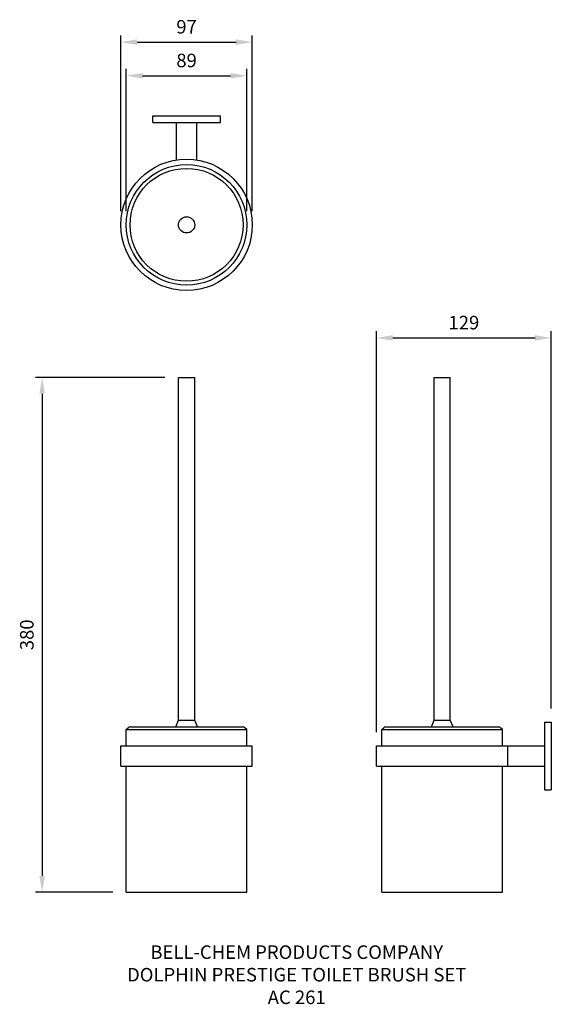
# Model space of a CAD drawing. Units: millimetres. Extents: x -79 to 314, y -83 to 644.
import ezdxf

# ---------------------------------------------------------------- set-up
doc = ezdxf.new("R2010")
doc.units = ezdxf.units.MM
doc.layers.add('DETAIL', color=2, linetype='Continuous')
doc.layers.add('TEXT', color=7, linetype='Continuous')
doc.styles.add('FASTRACK', font='simplex.shx', dxfattribs={"height": 10})
doc.styles.get("Standard").update_dxf_attribs({"font": 'simplex.shx'})
doc.dimstyles.new('fastrack', dxfattribs={"dimtxt": 10, "dimasz": 12, "dimexe": 5, "dimexo": 10, "dimgap": 5, "dimtad": 1, "dimtxsty": 'Standard', "dimcen": 2.5, "dimadec": 0, "dimazin": 0, "dimtfac": 1, "dimtmove": 0, "dimatfit": 3, "dimfxl": 0, "dimarcsym": 0})

# ---------------------------------------------------------------- blocks, each defined once
blk = doc.blocks.new('*D1')
at = {"color": 0, "lineweight": -2}
for p, q in [((-4, 502.73), (-4, 632.66)), ((93, 502.73), (93, 632.66)), ((8, 627.66), (81, 627.66))]:
    blk.add_line(p, q, dxfattribs=at)
at = {"color": 0}
for points in [[(8, 629.66), (8, 625.66), (-4, 627.66)], [(81, 629.66), (81, 625.66), (93, 627.66)]]:
    blk.add_solid(points, dxfattribs=at)
at = {"layer": 'Defpoints', "color": 0}
for p in [(93, 627.66), (-4, 492.73), (93, 492.73)]:
    blk.add_point(p, dxfattribs=at)
at = {"color": 0, "insert": (44.5, 637.66), "char_height": 10, "attachment_point": 5}
blk.add_mtext('97', dxfattribs=at)
blk = doc.blocks.new('*D2')
at = {"color": 0, "lineweight": -2}
for p, q in [((28.5, 380), (-67.06, 380)), ((-62.06, 368), (-62.06, 12)), ((-10, 0), (-67.06, 0))]:
    blk.add_line(p, q, dxfattribs=at)
at = {"color": 0}
for points in [[(-64.06, 368), (-60.06, 368), (-62.06, 380)], [(-64.06, 12), (-60.06, 12), (-62.06, 0)]]:
    blk.add_solid(points, dxfattribs=at)
at = {"layer": 'Defpoints', "color": 0}
for p in [(38.5, 380), (-62.06, 0), (0, 0)]:
    blk.add_point(p, dxfattribs=at)
at = {"color": 0, "insert": (-72.06, 190), "char_height": 10, "attachment_point": 5, "rotation": 90}
blk.add_mtext('380', dxfattribs=at)
blk = doc.blocks.new('*D3')
at = {"color": 0, "lineweight": -2}
for p, q in [((184.63, 118), (184.63, 414.24)), ((196.63, 409.24), (301.63, 409.24)), ((313.63, 135.5), (313.63, 414.24))]:
    blk.add_line(p, q, dxfattribs=at)
at = {"color": 0}
for points in [[(196.63, 411.24), (196.63, 407.24), (184.63, 409.24)], [(301.63, 411.24), (301.63, 407.24), (313.63, 409.24)]]:
    blk.add_solid(points, dxfattribs=at)
at = {"layer": 'Defpoints', "color": 0}
for p in [(313.63, 409.24), (313.63, 125.5), (184.63, 108)]:
    blk.add_point(p, dxfattribs=at)
at = {"color": 0, "insert": (249.13, 419.24), "char_height": 10, "attachment_point": 5}
blk.add_mtext('129', dxfattribs=at)
blk = doc.blocks.new('*D4')
at = {"color": 0, "lineweight": -2}
for p, q in [((0, 502.73), (0, 607.82)), ((89, 502.73), (89, 607.82)), ((12, 602.82), (77, 602.82))]:
    blk.add_line(p, q, dxfattribs=at)
at = {"color": 0}
for points in [[(12, 604.82), (12, 600.82), (0, 602.82)], [(77, 604.82), (77, 600.82), (89, 602.82)]]:
    blk.add_solid(points, dxfattribs=at)
at = {"layer": 'Defpoints', "color": 0}
for p in [(89, 602.82), (0, 492.73), (89, 492.73)]:
    blk.add_point(p, dxfattribs=at)
at = {"color": 0, "insert": (44.5, 612.82), "char_height": 10, "attachment_point": 5}
blk.add_mtext('89', dxfattribs=at)

msp = doc.modelspace()

# ---------------------------------------------------------------- linework, layer by layer
at = {"layer": 'DETAIL'}
for p, q in [((19.5, 573.228), (69.5, 573.228)), ((19.5, 568.228), (19.5, 573.228)), ((19.5, 568.228), (69.5, 568.228)), ((37, 540.645), (37, 568.228)), ((52, 540.645), (52, 568.228)), ((69.5, 568.228), (69.5, 573.228)), ((38.5, 127), (38.5, 380)), ((38.5, 380), (50.5, 380)), ((50.5, 127), (50.5, 380)), ((227.128, 380), (239.128, 380)), ((227.128, 127), (227.128, 380)), ((239.128, 127), (239.128, 380)), ((36.5, 122), (38.5, 127)), ((38.5, 127), (50.5, 127)), ((52.5, 122), (50.5, 127)), ((225.128, 122), (227.128, 127)), ((227.128, 127), (239.128, 127)), ((241.128, 122), (239.128, 127)), ((308.628, 125.5), (308.628, 75.5)), ((308.628, 125.5), (313.628, 125.5)), ((313.628, 125.5), (313.628, 75.5)), ((0, 120), (1.414, 121.414)), ((0, 120), (89, 120)), ((0, 108), (0, 120)), ((2.828, 122), (86.172, 122)), ((89, 120), (87.586, 121.414)), ((89, 108), (89, 120)), ((188.628, 120), (190.042, 121.414)), ((188.628, 120), (277.628, 120)), ((188.628, 108), (188.628, 120)), ((191.457, 122), (274.8, 122)), ((277.628, 120), (276.214, 121.414)), ((277.628, 108), (277.628, 120)), ((-4, 93), (-4, 108)), ((-4, 108), (93, 108)), ((93, 93), (93, 108)), ((184.628, 108), (281.628, 108)), ((184.628, 93), (184.628, 108)), ((281.628, 93), (281.628, 108)), ((281.628, 108), (308.628, 108)), ((-4, 93), (93, 93)), ((0, 0), (0, 93)), ((89, 0), (89, 93)), ((184.628, 93), (281.628, 93)), ((188.628, 0), (188.628, 93)), ((277.628, 0), (277.628, 93)), ((281.628, 93), (308.628, 93)), ((308.628, 75.5), (313.628, 75.5)), ((0, 0), (89, 0)), ((188.628, 0), (277.628, 0))]:
    msp.add_line(p, q, dxfattribs=at)
for radius in [48.5, 44.5, 41.672, 6]:
    msp.add_circle((44.5, 492.728), radius, dxfattribs=at)
for centre, start, end in [((2.828, 120), 90, 135), ((86.172, 120), 45, 90), ((191.457, 120), 90, 135), ((274.8, 120), 45, 90)]:
    msp.add_arc(centre, 2, start, end, dxfattribs=at)

# ---------------------------------------------------------------- texts
at = {"layer": 'TEXT', "insert": (125.785, -39.329), "char_height": 10, "width": 620.65171, "attachment_point": 2, "style": 'FASTRACK'}
msp.add_mtext('{\\fArial|b0|i0|c0|p34;BELL-CHEM PRODUCTS COMPANY\\PDOLPHIN PRESTIGE TOILET BRUSH SET\\PAC 261}', dxfattribs=at)

# ---------------------------------------------------------------- dimensions: what is measured, and where the dimension line sits
for base, p1, p2, picture, middle in [((93, 627.659), (-4, 492.728), (93, 492.728), '*D1', (44.5, 637.659)), ((89, 602.817), (0, 492.728), (89, 492.728), '*D4', (44.5, 612.817)), ((313.628, 409.245), (184.628, 108), (313.628, 125.5), '*D3', (249.128, 419.245))]:
    dim = msp.add_linear_dim(base=base, p1=p1, p2=p2, dimstyle='fastrack')
    dim.commit()
    dim.dimension.update_dxf_attribs({"geometry": picture, "text_midpoint": middle})
dim = msp.add_linear_dim(base=(-62.059, 0), p1=(38.5, 380), p2=(0, 0), angle=90, dimstyle='fastrack')
dim.commit()
dim.dimension.update_dxf_attribs({"geometry": '*D2', "text_midpoint": (-72.059, 190)})

doc.saveas('drawing.dxf')
